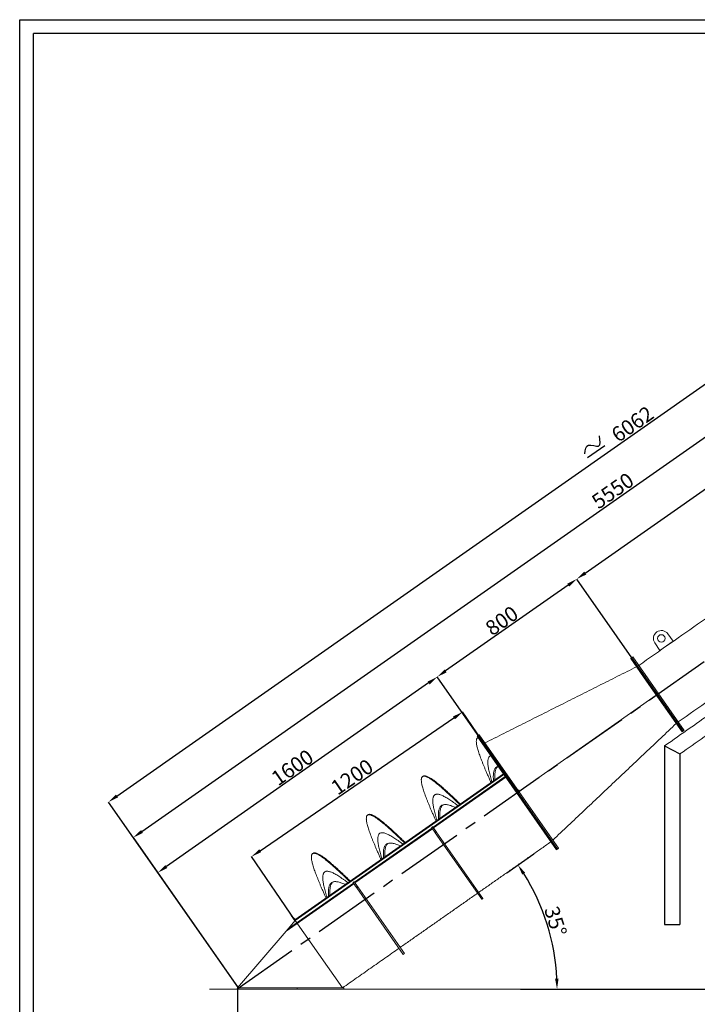
# Model space of a CAD drawing. Extents: x 170127 to 181257, y 6436 to 13550.
# Drawn here: x 170127 to 173307, y 8933 to 13550 of the extents above; entities that cross this region are included whole.
import ezdxf

# ---------------------------------------------------------------- set-up
doc = ezdxf.new("R2010")
doc.units = 0
doc.header["$LTSCALE"] = 14
doc.header["$MEASUREMENT"] = 0
doc.header["$PDSIZE"] = -1
doc.linetypes.add('CENTRO2', pattern=[1.125, 0.75, -0.125, 0.125, -0.125])
doc.layers.get('0').update_dxf_attribs({"linetype": 'CONTINUOUS'})
doc.layers.get('DEFPOINTS').update_dxf_attribs({"linetype": 'CONTINUOUS'})
doc.layers.add('TABELLE', color=7, linetype='CONTINUOUS')
doc.styles.add('SEFT', font='txt.shx')
doc.dimstyles.new('SEFT', dxfattribs={"dimscale": 3.5, "dimtxt": 5, "dimasz": 3.5, "dimexe": 0, "dimexo": 0, "dimgap": 0.5, "dimtad": 1, "dimzin": 1, "dimdsep": 46, "dimtxsty": 'SEFT', "dimcen": 0.09, "dimdle": 1000, "dimclrd": 1, "dimclre": 1, "dimclrt": 3, "dimadec": 0, "dimazin": 0, "dimtfac": 1, "dimtofl": 0, "dimtmove": 2, "dimatfit": 3, "dimfxl": 1, "dimtolj": 1, "dimtzin": 1, "dimarcsym": 0})

# ---------------------------------------------------------------- blocks, each defined once
blk = doc.blocks.new('*D16')
at = {"color": 1, "linetype": 'Continuous', "lineweight": -2}
for p, q in [((172700.9, 10898.8), (172125.8, 10496.1)), ((173119.7, 10386), (172741, 10926.9)), ((172464.4, 9927.2), (172085.7, 10468))]:
    blk.add_line(p, q, dxfattribs=at)
at = {"color": 1, "linetype": 'Continuous'}
for points in [[(172696.2, 10905.4), (172705.6, 10892.1), (172741, 10926.9)], [(172121.2, 10502.8), (172130.5, 10489.4), (172085.7, 10468)]]:
    blk.add_solid(points, dxfattribs=at)
at = {"layer": 'DEFPOINTS', "color": 0, "linetype": 'Continuous'}
for p in [(172085.7, 10468), (173119.7, 10386), (172464.4, 9927.2)]:
    blk.add_point(p, dxfattribs=at)
at = {"color": 3, "linetype": 'Continuous', "insert": (172389.3, 10731.8), "char_height": 70, "attachment_point": 5, "rotation": 35.0004}
blk.add_mtext('\\A1;800', dxfattribs=at)
blk = doc.blocks.new('*D17')
at = {"color": 1, "linetype": 'Continuous', "lineweight": -2}
for p, q in [((174993.3, 11697.7), (174614.5, 12238.7)), ((172781.1, 10955.1), (174574.4, 12210.6)), ((173119.7, 10386), (172741, 10927))]:
    blk.add_line(p, q, dxfattribs=at)
at = {"color": 1, "linetype": 'Continuous'}
for points in [[(174569.7, 12217.3), (174579, 12203.9), (174614.5, 12238.7)], [(172776.4, 10961.8), (172785.8, 10948.4), (172741, 10927)]]:
    blk.add_solid(points, dxfattribs=at)
at = {"layer": 'DEFPOINTS', "color": 0, "linetype": 'Continuous'}
for p in [(174614.5, 12238.7), (174993.3, 11697.7), (173119.7, 10386)]:
    blk.add_point(p, dxfattribs=at)
at = {"color": 3, "linetype": 'Continuous', "insert": (173653.7, 11617.2), "char_height": 70, "attachment_point": 5, "rotation": 34.9973}
blk.add_mtext('\\A1;2287', dxfattribs=at)
blk = doc.blocks.new('*D18')
at = {"color": 1, "linetype": 'Continuous', "lineweight": -2}
for p, q in [((172046.1, 10439.6), (170815.4, 9578.5)), ((172464.4, 9927.2), (172086.2, 10467.7)), ((171153.4, 9009.9), (170775.3, 9550.4))]:
    blk.add_line(p, q, dxfattribs=at)
at = {"color": 1, "linetype": 'Continuous'}
for points in [[(172041.4, 10446.3), (172050.8, 10432.9), (172086.2, 10467.7)], [(170810.7, 9585.2), (170820.1, 9571.8), (170775.3, 9550.4)]]:
    blk.add_solid(points, dxfattribs=at)
at = {"layer": 'DEFPOINTS', "color": 0, "linetype": 'Continuous'}
for p in [(172464.4, 9927.2), (170775.3, 9550.4), (171153.4, 9009.9)]:
    blk.add_point(p, dxfattribs=at)
at = {"color": 3, "linetype": 'Continuous', "insert": (171406.7, 10043.5), "char_height": 70, "attachment_point": 5, "rotation": 34.9793}
blk.add_mtext('\\A1;1600', dxfattribs=at)
blk = doc.blocks.new('*D19')
at = {"color": 1, "linetype": 'Continuous', "lineweight": -2}
for p, q in [((172410.5, 10004.1), (172205.4, 10303.6)), ((171255.8, 9653.1), (172165, 10275.9)), ((171420.5, 9325.9), (171215.3, 9625.4))]:
    blk.add_line(p, q, dxfattribs=at)
at = {"color": 1, "linetype": 'Continuous'}
for points in [[(172160.4, 10282.6), (172169.6, 10269.1), (172205.4, 10303.6)], [(171251.1, 9659.8), (171260.4, 9646.4), (171215.3, 9625.4)]]:
    blk.add_solid(points, dxfattribs=at)
at = {"layer": 'DEFPOINTS', "color": 0, "linetype": 'Continuous'}
for p in [(172205.4, 10303.6), (172410.5, 10004.1), (171420.5, 9325.9)]:
    blk.add_point(p, dxfattribs=at)
at = {"color": 3, "linetype": 'Continuous', "insert": (171686.6, 9999.1), "char_height": 70, "attachment_point": 5, "rotation": 34.4097}
blk.add_mtext('\\A1;1200', dxfattribs=at)
blk = doc.blocks.new('*D20')
at = {"color": 1, "linetype": 'Continuous', "lineweight": -2}
for p, q in [((174920.9, 10003.9), (176165.8, 10003.9)), ((176165.8, 9052.9), (176165.8, 9954.9)), ((172476.4, 9003.9), (176165.8, 9003.9))]:
    blk.add_line(p, q, dxfattribs=at)
at = {"color": 1, "linetype": 'Continuous'}
for points in [[(176157.7, 9954.9), (176174, 9954.9), (176165.8, 10003.9)], [(176157.7, 9052.9), (176174, 9052.9), (176165.8, 9003.9)]]:
    blk.add_solid(points, dxfattribs=at)
at = {"layer": 'DEFPOINTS', "color": 0, "linetype": 'Continuous'}
for p in [(174920.9, 10003.9), (176165.8, 10003.9), (172476.4, 9003.9)]:
    blk.add_point(p, dxfattribs=at)
at = {"color": 3, "linetype": 'Continuous', "insert": (176123.8, 9503.9), "char_height": 70, "attachment_point": 5, "rotation": 90}
blk.add_mtext('\\A1;1000', dxfattribs=at)
blk = doc.blocks.new('*D22')
at = {"color": 1, "linetype": 'Continuous', "lineweight": -2}
for p, q in [((176194.9, 12359.3), (176657.9, 12359.3)), ((176657.9, 12310.3), (176657.9, 9052.9)), ((172476.4, 9003.9), (176657.9, 9003.9))]:
    blk.add_line(p, q, dxfattribs=at)
at = {"color": 1, "linetype": 'Continuous'}
for points in [[(176649.7, 12310.3), (176666.1, 12310.3), (176657.9, 12359.3)], [(176649.7, 9052.9), (176666.1, 9052.9), (176657.9, 9003.9)]]:
    blk.add_solid(points, dxfattribs=at)
at = {"layer": 'DEFPOINTS', "color": 0, "linetype": 'Continuous'}
for p in [(176194.9, 12359.3), (172476.4, 9003.9), (176657.9, 9003.9)]:
    blk.add_point(p, dxfattribs=at)
at = {"color": 3, "linetype": 'Continuous', "insert": (176615.9, 10681.6), "char_height": 70, "attachment_point": 5, "rotation": 90}
blk.add_mtext('\\A1;3355', dxfattribs=at)
blk = doc.blocks.new('*D27')
at = {"color": 1, "linetype": 'Continuous', "lineweight": -2}
for p, q in [((175701, 12193.3), (175207.3, 12898.5)), ((170700.8, 9743.2), (175167.1, 12870.4)), ((171154.4, 9009.9), (170660.7, 9715.1))]:
    blk.add_line(p, q, dxfattribs=at)
at = {"color": 1, "linetype": 'Continuous'}
for points in [[(175162.4, 12877.1), (175171.8, 12863.7), (175207.3, 12898.5)], [(170696.1, 9749.9), (170705.5, 9736.5), (170660.7, 9715.1)]]:
    blk.add_solid(points, dxfattribs=at)
at = {"layer": 'DEFPOINTS', "color": 0, "linetype": 'Continuous'}
for p in [(175207.3, 12898.5), (175701, 12193.3), (171154.4, 9009.9)]:
    blk.add_point(p, dxfattribs=at)
at = {"color": 3, "linetype": 'Continuous', "insert": (172909.9, 11341.2), "char_height": 70, "attachment_point": 5, "rotation": 34.9985}
blk.add_mtext('\\A1;5550', dxfattribs=at)
blk = doc.blocks.new('*D30')
at = {"color": 1, "linetype": 'Continuous', "lineweight": -2}
for p, q in [((174520.6, 10008.9), (174520.6, 8728.1)), ((171148.6, 9003.9), (171148.6, 8728.1)), ((174471.6, 8728.1), (171197.6, 8728.1))]:
    blk.add_line(p, q, dxfattribs=at)
at = {"color": 1, "linetype": 'Continuous'}
for points in [[(171197.6, 8736.2), (171197.6, 8719.9), (171148.6, 8728.1)], [(174471.6, 8736.2), (174471.6, 8719.9), (174520.6, 8728.1)]]:
    blk.add_solid(points, dxfattribs=at)
at = {"layer": 'DEFPOINTS', "color": 0, "linetype": 'Continuous'}
for p in [(174520.6, 10008.9), (171148.6, 9003.9), (171148.6, 8728.1)]:
    blk.add_point(p, dxfattribs=at)
at = {"color": 3, "linetype": 'Continuous', "insert": (172834.6, 8770.1), "char_height": 70, "attachment_point": 5}
blk.add_mtext('\\A1;3372', dxfattribs=at)
blk = doc.blocks.new('*D31')
at = {"color": 1, "linetype": 'Continuous', "lineweight": -2}
blk.add_line((172483.9, 9003.9), (172648.6, 9003.9), dxfattribs=at)
blk.add_arc((171633.2, 9003.9), 1015.5, 2.765, 32.235, dxfattribs=at)
at = {"color": 1, "linetype": 'Continuous'}
for points in [[(172485.3, 9541), (172498.9, 9550.1), (172465, 9586.4)], [(172655.6, 9053.1), (172639.3, 9052.7), (172648.6, 9003.9)]]:
    blk.add_solid(points, dxfattribs=at)
at = {"layer": 'DEFPOINTS', "color": 0, "linetype": 'Continuous'}
for p in [(172539.2, 9638.3), (172413.2, 9550.1), (172627.7, 9209.3), (171017.9, 9003.9), (172483.9, 9003.9)]:
    blk.add_point(p, dxfattribs=at)
at = {"color": 3, "linetype": 'Continuous', "insert": (172641.7, 9321.9), "char_height": 70, "attachment_point": 5, "rotation": 287.5}
blk.add_mtext('\\A1;35°', dxfattribs=at)
blk = doc.blocks.new('*D38')
at = {"color": 1, "linetype": 'Continuous', "lineweight": -2}
for p, q in [((176119.6, 12486.4), (175509.6, 13357.8)), ((170583.5, 9909.4), (175469.4, 13329.7)), ((171153.4, 9009.9), (170543.4, 9881.3))]:
    blk.add_line(p, q, dxfattribs=at)
at = {"color": 1, "linetype": 'Continuous'}
for points in [[(175464.8, 13336.4), (175474.1, 13323), (175509.6, 13357.8)], [(170578.9, 9916.1), (170588.2, 9902.8), (170543.4, 9881.3)]]:
    blk.add_solid(points, dxfattribs=at)
at = {"layer": 'DEFPOINTS', "color": 0, "linetype": 'Continuous'}
for p in [(175509.6, 13357.8), (176119.6, 12486.4), (171153.4, 9009.9)]:
    blk.add_point(p, dxfattribs=at)
at = {"color": 3, "linetype": 'Continuous', "insert": (173002.4, 11654), "char_height": 70, "attachment_point": 5, "rotation": 34.9932}
blk.add_mtext('\\A1;6062', dxfattribs=at)

msp = doc.modelspace()

# ---------------------------------------------------------------- linework, layer by layer
at = {"color": 2, "linetype": 'CENTRO2', "ltscale": 30}
msp.add_line((171145.9, 9003.9), (176119.6, 12486.4), dxfattribs=at)
at = {"color": 3, "linetype": 'Continuous'}
msp.add_line((172790.9, 11497), (172872.1, 11553.9), dxfattribs=at)
at = {"color": 7, "linetype": 'Continuous', "lineweight": 15}
for p, q in [((173168.7, 10670.2), (173193.1, 10635.4)), ((173131.7, 10592.4), (173107.3, 10627.2)), ((173193.1, 10635.4), (173131.7, 10592.4)), ((172994.4, 10554.6), (173068.7, 10448.4)), ((172999.3, 10558), (173240.2, 10214)), ((172999.3, 10558), (173073.6, 10451.9)), ((173004.2, 10561.5), (173245.1, 10217.4)), ((173068.7, 10448.4), (173235.3, 10210.6)), ((173073.6, 10451.9), (173240.2, 10214)), ((173114.5, 10382.3), (172469.7, 9930.9)), ((172469.7, 9930.9), (173114.5, 10382.3)), ((173114.8, 10382.6), (173114.5, 10382.3)), ((173114.5, 10382.3), (173114.8, 10382.6)), ((172273.1, 10189.9), (172645.9, 9657.5)), ((172650.8, 9660.9), (172278, 10193.4)), ((172655.7, 9664.4), (172282.9, 10196.8)), ((172396.9, 10013.1), (171418.8, 9328.2)), ((172398.5, 10010.8), (171420.5, 9325.9)), ((172405.8, 10000.4), (172066.7, 9762.9)), ((172408, 9997.3), (172068.8, 9759.8)), ((172469.8, 9938.3), (172466.6, 9936)), ((172466.6, 9936), (172468.3, 9933.6)), ((172471.5, 9935.8), (172468.3, 9933.6)), ((172469.7, 9930.9), (172469.3, 9930.6)), ((172469.3, 9930.6), (172469.7, 9930.9)), ((172469.8, 9938.3), (172471.5, 9935.8)), ((172473.5, 9926.2), (172471.8, 9928.6)), ((172061.8, 9759.5), (171698.1, 9504.8)), ((172063.9, 9756.4), (171700.2, 9501.7)), ((172061.1, 9760.5), (172060, 9762)), ((172066, 9763.9), (172061.1, 9760.5)), ((172075.9, 9739.3), (172061.1, 9760.5)), ((172064.9, 9765.4), (172066, 9763.9)), ((172066, 9763.9), (172080.8, 9742.7)), ((172075.9, 9739.3), (172080.8, 9742.7)), ((172080.8, 9742.7), (172082, 9741)), ((172077.1, 9737.6), (172075.9, 9739.3)), ((172082, 9741), (172077.1, 9737.6)), ((172077.1, 9737.6), (172295.8, 9425.2)), ((172082, 9741), (172300.8, 9428.6)), ((171695.3, 9498.3), (171377, 9275.4)), ((171693.1, 9501.4), (171387, 9287)), ((171692.5, 9502.3), (171691.4, 9503.9)), ((171697.4, 9505.8), (171692.5, 9502.3)), ((171707.3, 9481.2), (171692.5, 9502.3)), ((171696.3, 9507.3), (171697.4, 9505.8)), ((171697.4, 9505.8), (171712.2, 9484.6)), ((171707.3, 9481.2), (171712.2, 9484.6)), ((171708.5, 9479.5), (171707.3, 9481.2)), ((171713.4, 9482.9), (171708.5, 9479.5)), ((171708.5, 9479.5), (171927.2, 9167.1)), ((171712.2, 9484.6), (171713.4, 9482.9)), ((171713.4, 9482.9), (171932.1, 9170.5)), ((172275.8, 9453.9), (172276.1, 9453.4)), ((172280.7, 9457.3), (172281, 9456.9)), ((171400.7, 9348.9), (171411.6, 9333.4)), ((171411.6, 9333.4), (171418.4, 9323.6)), ((171420.5, 9325.9), (171418.8, 9328.2)), ((171387, 9287), (171377, 9275.4)), ((171420.5, 9325.9), (171387, 9287)), ((171420.2, 9325.6), (171641.4, 9009.7)), ((171377, 9275.4), (171148.6, 9009.9)), ((171907.2, 9195.7), (171907.4, 9195.3)), ((171912.1, 9199.2), (171912.4, 9198.8)), ((171017.9, 9003.9), (171017.9, 9003.9)), ((171148.6, 9009.9), (171428.6, 9009.9)), ((171148.6, 9009.9), (171148.6, 9003.9)), ((171428.6, 9009.9), (171648.6, 9009.9)), ((171428.6, 9009.9), (171428.6, 9003.9)), ((171648.6, 9009.9), (171648.6, 9003.9))]:
    msp.add_line(p, q, dxfattribs=at)
at = {"linetype": 'Continuous'}
for p, q in [((173153.5, 10144.7), (173153.5, 9307.5)), ((173153.5, 10144.7), (173225.5, 10107.1)), ((173225.5, 10107.1), (173225.5, 9307.5)), ((172413.2, 9550.1), (172539.2, 9638.3)), ((173153.5, 9307.5), (173225.5, 9307.5))]:
    msp.add_line(p, q, dxfattribs=at)
at = {"color": 4, "linetype": 'Continuous', "lineweight": 15}
msp.add_line((171017.9, 9003.9), (172483.9, 9003.9), dxfattribs=at)
at = {"color": 7, "linetype": 'Continuous', "lineweight": 15, "flags": 128}
msp.add_lwpolyline([(172278, 10193.4), (172278, 10193.4)], dxfattribs=at)
at = {"color": 7, "linetype": 'Continuous', "lineweight": 15}
msp.add_circle((173138, 10648.7), 17.5, dxfattribs=at)
for centre, radius, start, end in [((173138.4, 10648.2), 37.5, 35.8843, 214.1157), ((173118.5, 10386.1), 5.54, 190.8444, 222.6194), ((173119.4, 10384.9), 5.54, 207.3806, 239.1556), ((172467.6, 9935.7), 1.09, 161.4348, 212.4904), ((172473.7, 9934.6), 5.54, 190.8444, 222.6194), ((172474.6, 9933.4), 5.54, 207.3806, 239.1556), ((172473.5, 9927.3), 1.09, 217.5096, 268.5652)]:
    msp.add_arc(centre, radius, start, end, dxfattribs=at)
at = {"color": 3, "linetype": 'Continuous'}
msp.add_spline([(172778.8, 11514.2), (172796.1, 11555), (172843.3, 11550.8), (172847.5, 11598)], degree=3, dxfattribs=at)
at = {"color": 7, "linetype": 'Continuous', "lineweight": 15}
for points in [[(174211.2, 11347.4), (173032, 10521.8)], [(173217.3, 10257.2), (174396.5, 11082.8)], [(173153.5, 10144.7), (174112.2, 10817.5)], [(173225.5, 10107.1), (174133.4, 10744.2)], [(172999.3, 10558), (172994.4, 10554.6)], [(173004.2, 10561.5), (172999.3, 10558)], [(173021.7, 10515.6), (172309.8, 10158.4)], [(172628.8, 9702.8), (173208, 10249.6)], [(173235.3, 10210.6), (173240.2, 10214)], [(173240.2, 10214), (173245.1, 10217.4)], [(172278, 10193.4), (172273.1, 10189.9)], [(172282.9, 10196.8), (172278, 10193.4)], [(172064.9, 9765.4), (172060, 9762)], [(172280.7, 9457.3), (172619.8, 9694.8)], [(172645.9, 9657.5), (172650.8, 9660.9)], [(172650.8, 9660.9), (172655.7, 9664.4)], [(171696.3, 9507.3), (171691.4, 9503.9)], [(171912.1, 9199.2), (172275.8, 9453.9)], [(172295.8, 9425.2), (172300.8, 9428.6)], [(171419.9, 9325.3), (171411.6, 9333.4)], [(171641.7, 9009.9), (171907.2, 9195.7)], [(171927.2, 9167.1), (171932.1, 9170.5)]]:
    msp.add_open_spline(points, degree=1, dxfattribs=at)
for points, knots in [([(172278.1, 10182.7), (172277.1, 10182.3), (172275.1, 10181.5), (172272.9, 10179.2), (172271.2, 10176.1), (172270.1, 10172.2), (172269.7, 10167.4), (172269.8, 10161.7), (172270.4, 10155.1), (172271.8, 10147.3), (172273.8, 10138.3), (172276.5, 10128.5), (172279.8, 10117.8), (172283.5, 10106.6), (172287.6, 10095), (172292, 10083.2), (172296.8, 10070.9), (172302, 10058), (172307.5, 10044.7), (172313.3, 10030.9), (172319.6, 10016.2), (172326.4, 10000.7), (172332.9, 9985.9), (172337.1, 9976.4), (172338.9, 9972.5)], [0, 0, 0, 0, 0.044422, 0.088946, 0.133478, 0.177924, 0.222326, 0.266839, 0.311377, 0.360281, 0.409122, 0.45809, 0.507072, 0.555942, 0.600364, 0.644889, 0.68942, 0.733866, 0.778268, 0.822782, 0.867319, 0.916223, 0.965064, 1, 1, 1, 1]), ([(172337.5, 10097.9), (172336.1, 10097.4), (172333.3, 10096.3), (172329.9, 10093.4), (172327.3, 10089.5), (172325.4, 10084.5), (172324.1, 10078.6), (172323.6, 10071.8), (172323.7, 10064.2), (172324.3, 10055.6), (172325.6, 10046.2), (172327.5, 10035.9), (172329.8, 10024.9), (172332.7, 10013.2), (172335.9, 10000.8), (172339.4, 9988.3), (172342, 9979.6), (172343.2, 9975.5)], [0, 0, 0, 0, 0.0672352, 0.1346198, 0.2018479, 0.2690902, 0.3364746, 0.402499, 0.4685408, 0.5347232, 0.6007563, 0.6679915, 0.735376, 0.8026042, 0.8698465, 0.9372309, 1, 1, 1, 1]), ([(172371.9, 10048.8), (172370.1, 10048.1), (172366.5, 10046.8), (172361.9, 10043.4), (172358.1, 10039.1), (172355, 10033.7), (172352.7, 10027.2), (172351, 10019.8), (172349.9, 10011.5), (172349.5, 10002.3), (172349.6, 9992.3), (172350, 9985), (172350.4, 9980.9), (172350.4, 9980.5)], [0, 0, 0, 0, 0.099027, 0.198198, 0.297097, 0.396316, 0.495215, 0.594386, 0.693413, 0.79244, 0.891611, 0.99051, 1, 1, 1, 1]), ([(172371.9, 10048.8), (172370.5, 10047.6), (172367.5, 10045.3), (172364, 10040.4), (172361.3, 10034.6), (172359.1, 10027.8), (172357.7, 10020.1), (172356.9, 10011.4), (172356.6, 10002), (172356.8, 9993.3), (172357.2, 9987.5), (172357.4, 9985.4)], [0, 0, 0, 0, 0.116522, 0.233214, 0.349585, 0.466334, 0.582705, 0.699397, 0.815919, 0.932441, 1, 1, 1, 1]), ([(172191.8, 9869.5), (172189.8, 9871.4), (172183.8, 9877.3), (172173.9, 9886.7), (172161.9, 9898.2), (172149.8, 9909.6), (172137.7, 9921), (172125.8, 9931.8), (172114.4, 9942), (172103.8, 9951.4), (172093.9, 9959.8), (172084.8, 9967.3), (172076.1, 9974.2), (172067.9, 9980.4), (172060.2, 9986), (172053, 9990.7), (172046.1, 9994.9), (172039.7, 9998.2), (172033.7, 10000.8), (172028.4, 10002.3), (172023.8, 10002.8), (172020.1, 10002.2), (172017.1, 10000.8), (172014.9, 9998.6), (172013.2, 9995.4), (172012.1, 9991.5), (172011.6, 9986.7), (172011.7, 9981.1), (172012.4, 9974.4), (172013.8, 9966.6), (172015.8, 9957.7), (172018.5, 9947.8), (172021.7, 9937.1), (172025.5, 9925.9), (172029.6, 9914.3), (172034, 9902.6), (172038.8, 9890.2), (172044, 9877.3), (172049.5, 9864), (172055.3, 9850.2), (172061.6, 9835.5), (172068.3, 9820), (172074.9, 9805.3), (172079.1, 9795.8), (172080.9, 9791.8)], [0, 0, 0, 0, 0.011915, 0.035192, 0.058481, 0.084054, 0.109594, 0.1352, 0.160814, 0.186369, 0.209598, 0.232881, 0.256167, 0.279409, 0.302627, 0.325904, 0.349194, 0.374767, 0.400306, 0.425913, 0.451526, 0.477081, 0.500311, 0.523593, 0.54688, 0.570121, 0.59334, 0.616617, 0.639906, 0.665479, 0.691019, 0.716625, 0.742239, 0.767794, 0.791023, 0.814306, 0.837592, 0.860834, 0.884052, 0.907329, 0.930618, 0.956191, 0.981731, 1, 1, 1, 1]), ([(172194.9, 9871.6), (172192.1, 9874.3), (172185.3, 9880.9), (172174.8, 9891), (172163.2, 9902), (172151.5, 9913), (172139.8, 9923.9), (172128, 9934.7), (172116.7, 9944.9), (172105.8, 9954.4), (172095.7, 9963), (172086.3, 9970.6), (172077.8, 9977.4), (172069.7, 9983.4), (172062.1, 9988.8), (172055, 9993.4), (172048.5, 9997.2), (172042.3, 10000.4), (172036.5, 10002.7), (172031.3, 10004.1), (172026.8, 10004.5), (172023, 10003.9), (172021.1, 10002.7), (172020.1, 10002.1)], [0, 0, 0, 0, 0.032595, 0.078587, 0.124694, 0.170826, 0.221482, 0.272072, 0.322794, 0.37353, 0.42415, 0.470163, 0.516281, 0.562408, 0.608445, 0.654437, 0.700545, 0.746677, 0.797332, 0.847922, 0.898644, 0.94938, 1, 1, 1, 1]), ([(172184.2, 9864.2), (172181.7, 9866.1), (172175.5, 9870.7), (172165.9, 9877.7), (172155.4, 9885), (172145.4, 9891.7), (172135.7, 9897.9), (172126.5, 9903.4), (172117.8, 9908.1), (172109.7, 9912), (172102.3, 9915), (172095.5, 9917), (172089.5, 9918.1), (172084.1, 9918.3), (172079.3, 9917.4), (172075.3, 9915.6), (172071.9, 9912.7), (172069.3, 9908.8), (172067.3, 9903.9), (172066.1, 9898), (172065.6, 9891.2), (172065.6, 9883.5), (172066.3, 9874.9), (172067.6, 9865.5), (172069.4, 9855.3), (172071.8, 9844.2), (172074.6, 9832.5), (172077.9, 9820.1), (172081.4, 9807.6), (172084, 9799), (172085.2, 9794.8)], [0, 0, 0, 0, 0.024778, 0.060578, 0.096455, 0.132251, 0.168698, 0.205226, 0.24167, 0.278121, 0.314649, 0.35044, 0.386241, 0.422117, 0.457913, 0.49436, 0.530888, 0.567332, 0.603783, 0.640311, 0.676102, 0.711903, 0.747779, 0.783575, 0.820022, 0.856551, 0.892994, 0.929445, 0.965974, 1, 1, 1, 1]), ([(172172.2, 9855.7), (172171.4, 9856.1), (172167.2, 9858.1), (172160, 9861), (172150.7, 9864.5), (172142.1, 9867.1), (172134, 9868.8), (172126.5, 9869.7), (172119.8, 9869.5), (172113.8, 9868.3), (172108.5, 9866.1), (172103.9, 9862.7), (172100.1, 9858.4), (172097, 9853), (172094.7, 9846.6), (172092.9, 9839.2), (172091.9, 9830.8), (172091.5, 9821.7), (172091.6, 9811.6), (172092, 9804.3), (172092.3, 9800.2), (172092.4, 9799.8)], [0, 0, 0, 0, 0.013347, 0.071044, 0.128825, 0.186448, 0.244257, 0.30188, 0.359661, 0.417358, 0.475056, 0.532837, 0.59046, 0.648269, 0.705891, 0.763673, 0.82137, 0.879067, 0.936848, 0.994471, 1, 1, 1, 1]), ([(172113.9, 9868.1), (172112.4, 9866.9), (172109.5, 9864.6), (172106, 9859.7), (172103.2, 9853.9), (172101.1, 9847.1), (172099.7, 9839.4), (172098.8, 9830.8), (172098.6, 9821.3), (172098.8, 9812.6), (172099.2, 9806.8), (172099.4, 9804.7)], [0, 0, 0, 0, 0.116522, 0.233214, 0.349585, 0.466334, 0.582705, 0.699397, 0.815919, 0.932441, 1, 1, 1, 1]), ([(171933.8, 9688.8), (171931.7, 9690.8), (171925.7, 9696.6), (171915.9, 9706.1), (171903.9, 9717.5), (171891.8, 9728.9), (171879.6, 9740.3), (171867.8, 9751.1), (171856.4, 9761.4), (171845.8, 9770.7), (171835.9, 9779.1), (171826.8, 9786.7), (171818.1, 9793.5), (171809.9, 9799.8), (171802.2, 9805.3), (171795, 9810), (171788.1, 9814.2), (171781.6, 9817.6), (171775.7, 9820.1), (171770.4, 9821.6), (171765.8, 9822.1), (171762.1, 9821.6), (171759.1, 9820.1), (171756.8, 9817.9), (171755.1, 9814.8), (171754.1, 9810.8), (171753.6, 9806), (171753.7, 9800.4), (171754.4, 9793.7), (171755.7, 9785.9), (171757.8, 9777), (171760.4, 9767.1), (171763.7, 9756.4), (171767.5, 9745.2), (171771.6, 9733.7), (171776, 9721.9), (171780.8, 9709.5), (171785.9, 9696.6), (171791.5, 9683.3), (171797.3, 9669.5), (171803.6, 9654.8), (171810.3, 9639.3), (171816.8, 9624.6), (171821.1, 9615.1), (171822.8, 9611.1)], [0, 0, 0, 0, 0.011915, 0.035192, 0.058481, 0.084054, 0.109594, 0.1352, 0.160814, 0.186369, 0.209598, 0.232881, 0.256167, 0.279409, 0.302627, 0.325904, 0.349194, 0.374767, 0.400306, 0.425913, 0.451526, 0.477081, 0.500311, 0.523593, 0.54688, 0.570121, 0.59334, 0.616617, 0.639906, 0.665479, 0.691019, 0.716625, 0.742239, 0.767794, 0.791023, 0.814306, 0.837592, 0.860834, 0.884052, 0.907329, 0.930618, 0.956191, 0.981731, 1, 1, 1, 1]), ([(171936.9, 9691), (171934.1, 9693.7), (171927.3, 9700.2), (171916.7, 9710.3), (171905.2, 9721.3), (171893.5, 9732.3), (171881.8, 9743.2), (171870, 9754), (171858.6, 9764.2), (171847.7, 9773.7), (171837.6, 9782.3), (171828.3, 9790), (171819.7, 9796.7), (171811.6, 9802.8), (171804, 9808.1), (171797, 9812.7), (171790.4, 9816.6), (171784.2, 9819.7), (171778.5, 9822), (171773.3, 9823.5), (171768.8, 9823.8), (171765, 9823.3), (171763, 9822), (171762.1, 9821.4)], [0, 0, 0, 0, 0.032595, 0.078587, 0.124694, 0.170826, 0.221482, 0.272072, 0.322794, 0.37353, 0.42415, 0.470163, 0.516281, 0.562408, 0.608445, 0.654437, 0.700545, 0.746677, 0.797332, 0.847922, 0.898644, 0.94938, 1, 1, 1, 1]), ([(171926.2, 9683.5), (171923.7, 9685.4), (171917.4, 9690), (171907.8, 9697), (171897.4, 9704.3), (171887.3, 9711.1), (171877.7, 9717.2), (171868.4, 9722.7), (171859.8, 9727.4), (171851.7, 9731.3), (171844.2, 9734.3), (171837.5, 9736.3), (171831.4, 9737.4), (171826, 9737.6), (171821.3, 9736.8), (171817.2, 9734.9), (171813.9, 9732), (171811.2, 9728.1), (171809.3, 9723.2), (171808.1, 9717.3), (171807.5, 9710.5), (171807.6, 9702.8), (171808.3, 9694.3), (171809.6, 9684.8), (171811.4, 9674.6), (171813.7, 9663.5), (171816.6, 9651.8), (171819.8, 9639.5), (171823.4, 9626.9), (171825.9, 9618.3), (171827.2, 9614.1)], [0, 0, 0, 0, 0.024778, 0.060578, 0.096455, 0.132251, 0.168698, 0.205226, 0.24167, 0.278121, 0.314649, 0.35044, 0.386241, 0.422117, 0.457913, 0.49436, 0.530888, 0.567332, 0.603783, 0.640311, 0.676102, 0.711903, 0.747779, 0.783575, 0.820022, 0.856551, 0.892994, 0.929445, 0.965974, 1, 1, 1, 1]), ([(171914.2, 9675.1), (171913.4, 9675.4), (171909.2, 9677.4), (171902, 9680.4), (171892.7, 9683.8), (171884, 9686.4), (171875.9, 9688.2), (171868.5, 9689), (171861.8, 9688.8), (171855.7, 9687.6), (171850.4, 9685.4), (171845.9, 9682.1), (171842.1, 9677.7), (171839, 9672.3), (171836.6, 9665.9), (171834.9, 9658.5), (171833.9, 9650.2), (171833.4, 9641), (171833.6, 9631), (171833.9, 9623.6), (171834.3, 9619.5), (171834.3, 9619.2)], [0, 0, 0, 0, 0.013347, 0.071044, 0.128825, 0.186448, 0.244257, 0.30188, 0.359661, 0.417358, 0.475056, 0.532837, 0.59046, 0.648269, 0.705891, 0.763673, 0.82137, 0.879067, 0.936848, 0.994471, 1, 1, 1, 1]), ([(171855.8, 9687.4), (171854.4, 9686.3), (171851.5, 9683.9), (171848, 9679.1), (171845.2, 9673.3), (171843.1, 9666.5), (171841.6, 9658.7), (171840.8, 9650.1), (171840.6, 9640.6), (171840.8, 9631.9), (171841.2, 9626.2), (171841.3, 9624.1)], [0, 0, 0, 0, 0.116522, 0.233214, 0.349585, 0.466334, 0.582705, 0.699397, 0.815919, 0.932441, 1, 1, 1, 1]), ([(171675.8, 9508.1), (171673.7, 9510.1), (171667.7, 9515.9), (171657.8, 9525.4), (171645.9, 9536.8), (171633.8, 9548.2), (171621.6, 9559.6), (171609.8, 9570.4), (171598.3, 9580.7), (171587.7, 9590), (171577.9, 9598.4), (171568.7, 9606), (171560, 9612.9), (171551.8, 9619.1), (171544.2, 9624.6), (171537, 9629.4), (171530.1, 9633.5), (171523.6, 9636.9), (171517.6, 9639.4), (171512.3, 9640.9), (171507.8, 9641.4), (171504, 9640.9), (171501.1, 9639.5), (171498.8, 9637.2), (171497.1, 9634.1), (171496, 9630.1), (171495.6, 9625.3), (171495.7, 9619.7), (171496.3, 9613), (171497.7, 9605.3), (171499.7, 9596.3), (171502.4, 9586.5), (171505.7, 9575.7), (171509.4, 9564.5), (171513.5, 9553), (171517.9, 9541.2), (171522.7, 9528.8), (171527.9, 9516), (171533.4, 9502.6), (171539.2, 9488.8), (171545.5, 9474.2), (171552.3, 9458.6), (171558.8, 9443.9), (171563, 9434.4), (171564.8, 9430.4)], [0, 0, 0, 0, 0.011915, 0.035192, 0.058481, 0.084054, 0.109594, 0.1352, 0.160814, 0.186369, 0.209598, 0.232881, 0.256167, 0.279409, 0.302627, 0.325904, 0.349194, 0.374767, 0.400306, 0.425913, 0.451526, 0.477081, 0.500311, 0.523593, 0.54688, 0.570121, 0.59334, 0.616617, 0.639906, 0.665479, 0.691019, 0.716625, 0.742239, 0.767794, 0.791023, 0.814306, 0.837592, 0.860834, 0.884052, 0.907329, 0.930618, 0.956191, 0.981731, 1, 1, 1, 1]), ([(171678.8, 9510.3), (171676, 9513), (171669.3, 9519.5), (171658.7, 9529.7), (171647.2, 9540.6), (171635.5, 9551.6), (171623.7, 9562.6), (171612, 9573.3), (171600.6, 9583.5), (171589.7, 9593), (171579.6, 9601.6), (171570.3, 9609.3), (171561.7, 9616), (171553.6, 9622.1), (171546, 9627.4), (171538.9, 9632.1), (171532.4, 9635.9), (171526.2, 9639), (171520.5, 9641.4), (171515.3, 9642.8), (171510.8, 9643.2), (171506.9, 9642.6), (171505, 9641.3), (171504, 9640.7)], [0, 0, 0, 0, 0.032595, 0.078587, 0.124694, 0.170826, 0.221482, 0.272072, 0.322794, 0.37353, 0.42415, 0.470163, 0.516281, 0.562408, 0.608445, 0.654437, 0.700545, 0.746677, 0.797332, 0.847922, 0.898644, 0.94938, 1, 1, 1, 1]), ([(171668.2, 9502.8), (171665.6, 9504.7), (171659.4, 9509.4), (171649.8, 9516.3), (171639.4, 9523.6), (171629.3, 9530.4), (171619.6, 9536.6), (171610.4, 9542), (171601.7, 9546.8), (171593.6, 9550.6), (171586.2, 9553.6), (171579.4, 9555.7), (171573.4, 9556.8), (171568, 9556.9), (171563.3, 9556.1), (171559.2, 9554.2), (171555.8, 9551.3), (171553.2, 9547.4), (171551.3, 9542.5), (171550, 9536.6), (171549.5, 9529.8), (171549.6, 9522.1), (171550.2, 9513.6), (171551.5, 9504.2), (171553.4, 9493.9), (171555.7, 9482.9), (171558.6, 9471.1), (171561.8, 9458.8), (171565.3, 9446.2), (171567.9, 9437.6), (171569.1, 9433.5)], [0, 0, 0, 0, 0.024778, 0.060578, 0.096455, 0.132251, 0.168698, 0.205226, 0.24167, 0.278121, 0.314649, 0.35044, 0.386241, 0.422117, 0.457913, 0.49436, 0.530888, 0.567332, 0.603783, 0.640311, 0.676102, 0.711903, 0.747779, 0.783575, 0.820022, 0.856551, 0.892994, 0.929445, 0.965974, 1, 1, 1, 1]), ([(171656.1, 9494.4), (171655.4, 9494.8), (171651.2, 9496.7), (171644, 9499.7), (171634.7, 9503.1), (171626, 9505.8), (171617.9, 9507.5), (171610.5, 9508.3), (171603.7, 9508.1), (171597.7, 9506.9), (171592.4, 9504.7), (171587.8, 9501.4), (171584, 9497), (171580.9, 9491.6), (171578.6, 9485.2), (171576.9, 9477.8), (171575.9, 9469.5), (171575.4, 9460.3), (171575.5, 9450.3), (171575.9, 9443), (171576.3, 9438.9), (171576.3, 9438.5)], [0, 0, 0, 0, 0.013347, 0.071044, 0.128825, 0.186448, 0.244257, 0.30188, 0.359661, 0.417358, 0.475056, 0.532837, 0.59046, 0.648269, 0.705891, 0.763673, 0.82137, 0.879067, 0.936848, 0.994471, 1, 1, 1, 1]), ([(171597.8, 9506.8), (171596.4, 9505.6), (171593.4, 9503.2), (171589.9, 9498.4), (171587.2, 9492.6), (171585, 9485.8), (171583.6, 9478), (171582.8, 9469.4), (171582.5, 9459.9), (171582.7, 9451.2), (171583.1, 9445.5), (171583.3, 9443.4)], [0, 0, 0, 0, 0.116522, 0.233214, 0.349585, 0.466334, 0.582705, 0.699397, 0.815919, 0.932441, 1, 1, 1, 1]), ([(171420.8, 9329.6), (171418, 9332.3), (171411.2, 9338.9), (171404.6, 9345.2), (171400.7, 9348.9)], [0, 0, 0, 0, 0.415042, 1, 1, 1, 1])]:
    msp.add_open_spline(points, degree=3, knots=knots, dxfattribs=at)
at = {"layer": 'TABELLE'}
for p, q in [((170127, 13550.1), (181257.1, 13550.1)), ((170127, 6436.3), (170127, 13550.1)), ((181192.1, 13485.1), (170192, 13485.1)), ((170192, 6501.4), (170192, 13485.1))]:
    msp.add_line(p, q, dxfattribs=at)

# ---------------------------------------------------------------- dimensions: what is measured, and where the dimension line sits
at = {"linetype": 'Continuous'}
for p1, p2, distance, picture, middle in [((171153.4, 9009.9), (176119.6, 12486.4), 1063.7, '*D38', (173002.4, 11654)), ((171154.4, 9009.9), (175701, 12193.3), 860.9, '*D27', (172909.9, 11341.2)), ((173119.7, 10386), (174993.3, 11697.7), 660.4, '*D17', (173653.7, 11617.2)), ((173119.7, 10386), (172464.4, 9927.2), -660.2, '*D16', (172389.3, 10731.8)), ((172464.4, 9927.2), (171153.4, 9009.9), -659.7, '*D18', (171406.7, 10043.5)), ((171420.5, 9325.9), (172410.5, 10004.1), 363, '*D19', (171686.6, 9999.1))]:
    dim = msp.add_aligned_dim(p1=p1, p2=p2, distance=distance, dimstyle='SEFT', override={"dimscale": 14, "dimdec": 0, "dimtxsty": 'Standard', "dimtdec": 0, "dimtofl": 1, "dimtmove": 0, "dimtzin": 0}, dxfattribs=at)
    dim.commit()
    dim.dimension.update_dxf_attribs({"geometry": picture, "text_midpoint": middle})
for base, p1, p2, picture, middle in [((176657.9, 9003.9), (176194.9, 12359.3), (172476.4, 9003.9), '*D22', (176615.9, 10681.6)), ((176165.8, 10003.9), (172476.4, 9003.9), (174920.9, 10003.9), '*D20', (176123.8, 9503.9))]:
    dim = msp.add_linear_dim(base=base, p1=p1, p2=p2, angle=90, dimstyle='SEFT', override={"dimscale": 14, "dimdec": 0, "dimtxsty": 'Standard', "dimtdec": 0, "dimtofl": 1, "dimtmove": 0, "dimtzin": 0}, dxfattribs=at)
    dim.commit()
    dim.dimension.update_dxf_attribs({"geometry": picture, "text_midpoint": middle})
dim = msp.add_linear_dim(base=(171148.6, 8728.1), p1=(174520.6, 10008.9), p2=(171148.6, 9003.9), dimstyle='SEFT', override={"dimscale": 14, "dimdec": 0, "dimtxsty": 'Standard', "dimtdec": 0, "dimtofl": 1, "dimtmove": 0, "dimtzin": 0}, dxfattribs=at)
dim.commit()
dim.dimension.update_dxf_attribs({"geometry": '*D30', "text_midpoint": (172834.6, 8770.1)})
dim = msp.add_angular_dim_2l(base=(172627.7, 9209.3), line1=((171017.9, 9003.9), (172483.9, 9003.9)), line2=((172413.2, 9550.1), (172539.2, 9638.3)), dimstyle='SEFT', override={"dimscale": 14, "dimdec": 0, "dimtxsty": 'Standard', "dimtdec": 0, "dimtofl": 1, "dimtmove": 0, "dimtzin": 0}, dxfattribs=at)
dim.commit()
dim.dimension.update_dxf_attribs({"geometry": '*D31', "text_midpoint": (172641.7, 9321.9)})

doc.saveas('drawing.dxf')
